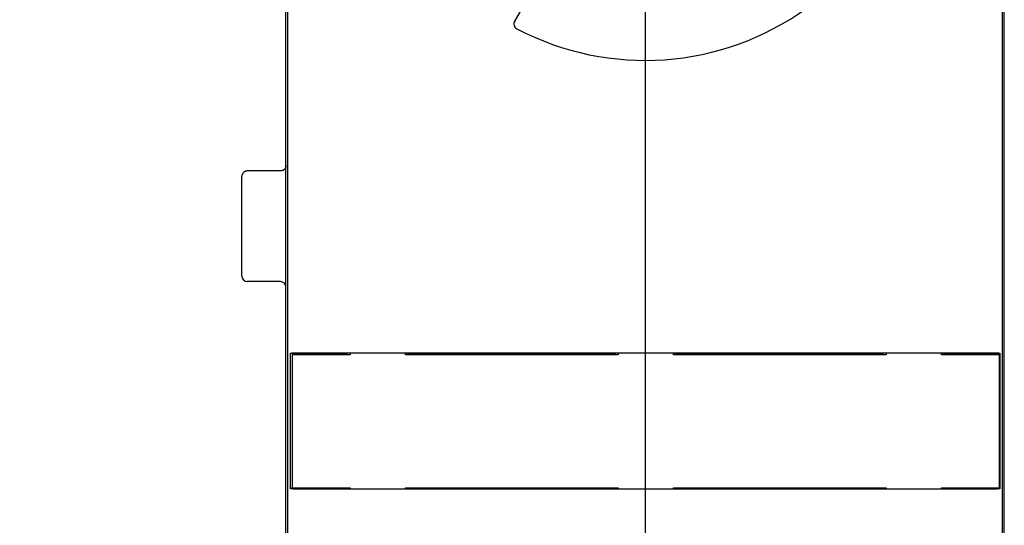
# Model space of a CAD drawing. Units: inches. Extents: x 0 to 49.2, y 0 to 37.8.
# Drawn here: x 2.1 to 5.6, y 24.2 to 26 of the extents above; entities that cross this region are included whole.
import ezdxf

# ---------------------------------------------------------------- set-up
doc = ezdxf.new("R2010")
doc.units = ezdxf.units.IN
doc.header["$MEASUREMENT"] = 0
doc.linetypes.add('HIDDENNEW0', pattern=[4.5, 1.5, -1.5, 1.5])
doc.layers.add('DIMENSION', color=4, linetype='Continuous')
doc.layers.add('VISIBLE', color=255, linetype='HIDDENNEW0')
doc.styles.add('Dimen_Text', font='romans.shx', dxfattribs={"width": 0.75})
doc.dimstyles.get("Standard").update_dxf_attribs({"dimscale": 3.5, "dimtxt": 0.125, "dimasz": 0.12, "dimexe": 0.08, "dimexo": 0.08, "dimgap": 0.09, "dimtad": 0, "dimtih": 1, "dimtoh": 1, "dimzin": 1, "dimdsep": 46, "dimtxsty": 'Dimen_Text', "dimcen": 0, "dimclrd": 256, "dimclre": 256, "dimclrt": 256, "dimadec": 0, "dimazin": 0, "dimtfac": 1, "dimtofl": 0, "dimtmove": 0, "dimatfit": 2, "dimfxl": 0, "dimtolj": 1, "dimtzin": 0, "dimlwd": -1, "dimlwe": -1, "dimarcsym": 0})

# ---------------------------------------------------------------- blocks, each defined once
blk = doc.blocks.new('OS800L04 FRONT')
at = {"layer": 'VISIBLE', "linetype": 'Continuous'}
for p, q in [((-32.5, -102.5), (-32.50001, 102.5)), ((32.5, -70.66722), (32.5, -1.08025)), ((-32.35003, -11.33118), (-32.35003, -70.07354)), ((-11.80677, -21.44999), (-6.04771, -11.47498)), ((32.35003, -70.07354), (32.35003, -11.33118)), ((-36.5, -44.5), (-36.5, -35.5)), ((-32.99999, -35.00003), (-36.00006, -35.00003)), ((-32.99999, -45), (-36.00006, -45)), ((-32.10568, -51.51004), (-32.10029, -51.48297)), ((-32.10568, -63.68996), (-32.10568, -51.51004)), ((-26.99998, -51.51004), (-32.10568, -51.51004)), ((-26.67962, -51.63616), (-31.92962, -51.63616)), ((-31.92962, -51.63616), (-31.92962, -63.63616)), ((-31.60034, -51.43996), (31.60034, -51.43996)), ((-27, -51.48374), (-27, -51.50999)), ((-27, -51.50999), (-26.99998, -51.63615)), ((-26.67957, -51.48379), (-26.99998, -51.48379)), ((-26.67962, -51.44), (-26.67962, -51.63616)), ((-21.67962, -51.63616), (-21.67962, -51.44)), ((-2.42962, -51.63616), (-21.67962, -51.63616)), ((-21.50004, -51.48379), (-21.67959, -51.48379)), ((-21.50004, -51.63615), (-21.5, -51.50999)), ((-2.74997, -51.51004), (-21.50004, -51.51004)), ((-21.5, -51.50999), (-21.5, -51.48374)), ((-2.75, -51.48374), (-2.75, -51.50999)), ((-2.75, -51.50999), (-2.74997, -51.63615)), ((-2.42956, -51.48379), (-2.74997, -51.48379)), ((-2.42962, -51.44), (-2.42962, -51.63616)), ((2.57038, -51.63616), (2.57038, -51.44)), ((21.82038, -51.63616), (2.57038, -51.63616)), ((2.74997, -51.48379), (2.57043, -51.48379)), ((2.74997, -51.63615), (2.75, -51.50999)), ((21.50004, -51.51004), (2.74997, -51.51004)), ((2.75, -51.50999), (2.75, -51.48374)), ((21.5, -51.48374), (21.5, -51.50999)), ((21.5, -51.50999), (21.50004, -51.63615)), ((21.82033, -51.48379), (21.50004, -51.48379)), ((21.82038, -51.44), (21.82038, -51.63616)), ((26.99998, -51.48379), (26.82032, -51.48379)), ((26.82038, -51.63616), (26.82038, -51.44)), ((32.07038, -51.63616), (26.82038, -51.63616)), ((26.99998, -51.63615), (27, -51.50999)), ((32.10568, -51.51004), (26.99998, -51.51004)), ((27, -51.50999), (27, -51.48374)), ((32.07038, -63.63616), (32.07038, -51.63616)), ((32.10029, -51.48297), (32.10568, -51.51004)), ((32.10568, -51.51004), (32.10568, -63.68996)), ((-32.10568, -63.68996), (-26.99998, -63.68996)), ((-32.10029, -63.71703), (-32.10568, -63.68996)), ((-31.92962, -63.63616), (-26.67962, -63.63616)), ((31.60034, -63.76004), (-31.60034, -63.76004)), ((-26.99998, -63.63616), (-27, -63.69001)), ((-27, -63.69001), (-27, -63.71626)), ((-26.99998, -63.71621), (-26.67957, -63.71621)), ((-26.67962, -63.63616), (-26.67962, -63.76)), ((-21.67962, -63.76), (-21.67962, -63.63616)), ((-21.67962, -63.63616), (-2.42962, -63.63616)), ((-21.67959, -63.71621), (-21.50004, -63.71621)), ((-21.5, -63.69001), (-21.50004, -63.63616)), ((-21.50004, -63.68996), (-2.74997, -63.68996)), ((-21.5, -63.71626), (-21.5, -63.69001)), ((-2.74997, -63.63616), (-2.75, -63.69001)), ((-2.75, -63.69001), (-2.75, -63.71626)), ((-2.74997, -63.71621), (-2.42956, -63.71621)), ((-2.42962, -63.63616), (-2.42962, -63.76)), ((2.57038, -63.76), (2.57038, -63.63616)), ((2.57038, -63.63616), (21.82038, -63.63616)), ((2.57043, -63.71621), (2.74997, -63.71621)), ((2.75, -63.69001), (2.74997, -63.63616)), ((2.74997, -63.68996), (21.50004, -63.68996)), ((2.75, -63.71626), (2.75, -63.69001)), ((21.50004, -63.63616), (21.5, -63.69001)), ((21.5, -63.69001), (21.5, -63.71625)), ((21.50004, -63.71621), (21.82033, -63.71621)), ((21.82038, -63.63616), (21.82038, -63.76)), ((26.82032, -63.71621), (26.99998, -63.71621)), ((26.82038, -63.76), (26.82038, -63.63616)), ((26.82038, -63.63616), (32.07038, -63.63616)), ((27, -63.69001), (26.99998, -63.63616)), ((26.99998, -63.68996), (32.10568, -63.68996)), ((27, -63.71625), (27, -63.69001)), ((32.10568, -63.68996), (32.10029, -63.71703))]:
    blk.add_line(p, q, dxfattribs=at)
for points in [[(-32.50004, -34.49996), (-32.50018, -34.51181, -0.00614766), (-32.5006, -34.52375, -0.00597012), (-32.50133, -34.5358, -0.0059273), (-32.50234, -34.54794, -0.00605886), (-32.50367, -34.56015, -0.00612277), (-32.50531, -34.57243, -0.00617002), (-32.50727, -34.58477, -0.00620381), (-32.50956, -34.59715, -0.00626923), (-32.51219, -34.60957, -0.00630824), (-32.51514, -34.62201, -0.00636456), (-32.51844, -34.63445, -0.00639927), (-32.52209, -34.64689, -0.00645307), (-32.52608, -34.65931, -0.00648563), (-32.53042, -34.6717, -0.00653469), (-32.53512, -34.68404, -0.00656423), (-32.54017, -34.69631, -0.00660863), (-32.54557, -34.70851, -0.00663508), (-32.55132, -34.72063, -0.00667436), (-32.55743, -34.73263, -0.00669746), (-32.56388, -34.74452, -0.0067313), (-32.57068, -34.75626, -0.00675087), (-32.57781, -34.76786, -0.00677898), (-32.58529, -34.7793, -0.00679485), (-32.59309, -34.79055, -0.00681701), (-32.60122, -34.80161, -0.00682901), (-32.60967, -34.81247, -0.00684488), (-32.61843, -34.8231, -0.00685307), (-32.62748, -34.8335, -0.00686306), (-32.63683, -34.84365, -0.00686663), (-32.64645, -34.85355, -0.00686838), (-32.65635, -34.86318, -0.00686722), (-32.6665, -34.87253, -0.00686286), (-32.6769, -34.88158, -0.00685841), (-32.68753, -34.89034, -0.00684905), (-32.69839, -34.89878, -0.00684111), (-32.70945, -34.90691, -0.00682517), (-32.7207, -34.91472, -0.00681309), (-32.73214, -34.9222, -0.00679082), (-32.74373, -34.92933, -0.00677533), (-32.75548, -34.93613, -0.00674808), (-32.76737, -34.94258, -0.00672753), (-32.77937, -34.94869, -0.00669102), (-32.79148, -34.95444, -0.00667187), (-32.80368, -34.95985, -0.00664251), (-32.81596, -34.9649, -0.00660259), (-32.82829, -34.9696, -0.00652456), (-32.84067, -34.97394, -0.00654261), (-32.85309, -34.97794, -0.00660724), (-32.86555, -34.98159, -0.00641317), (-32.87797, -34.98489, -0.00598829), (-32.89031, -34.98785, -0.00649379), (-32.90282, -34.99048, -0.00755859), (-32.91558, -34.99278, -0.00584912), (-32.92754, -34.99474, -0.00230837), (-32.93834, -34.99635, -0.00789399), (-32.95203, -34.99772, -0.01335845), (-32.97286, -34.99895, -0.00669642), (-32.99999, -35.00003, -0.00363167)], [(-36.00006, -35.00003), (-36.0119, -35.00017, 0.0061501), (-36.02384, -35.00059, 0.00597233), (-36.03588, -35.00131, 0.00592934), (-36.04801, -35.00233, 0.00606078), (-36.06022, -35.00366, 0.00612453), (-36.0725, -35.0053, 0.0061716), (-36.08483, -35.00726, 0.00620521), (-36.09721, -35.00955, 0.00627044), (-36.10962, -35.01218, 0.00630925), (-36.12206, -35.01513, 0.00636537), (-36.1345, -35.01844, 0.00639986), (-36.14693, -35.02208, 0.00645345), (-36.15935, -35.02608, 0.00648578), (-36.17173, -35.03042, 0.00653461), (-36.18406, -35.03512, 0.00656392), (-36.19634, -35.04016, 0.0066081), (-36.20854, -35.04557, 0.0066343), (-36.22065, -35.05132, 0.00667334), (-36.23265, -35.05742, 0.0066962), (-36.24453, -35.06387, 0.00672981), (-36.25628, -35.07067, 0.00674914), (-36.26787, -35.07781, 0.00677703), (-36.2793, -35.08529, 0.00679267), (-36.29056, -35.09309, 0.00681458), (-36.30162, -35.10122, 0.00682639), (-36.31247, -35.10966, 0.00684215), (-36.3231, -35.11842, 0.00685002), (-36.33351, -35.12747, 0.00685944), (-36.34366, -35.13682, 0.00686336), (-36.35356, -35.14645, 0.00686664), (-36.36318, -35.15635, 0.00686659), (-36.37253, -35.1665, 0.0068632), (-36.38158, -35.1769, 0.00685913), (-36.39034, -35.18753, 0.00684959), (-36.39878, -35.19839, 0.00684161), (-36.40692, -35.20945, 0.0068258), (-36.41472, -35.2207, 0.00681379), (-36.4222, -35.23213, 0.00679155), (-36.42933, -35.24373, 0.00677609), (-36.43613, -35.25548, 0.00674889), (-36.44258, -35.26736, 0.00672839), (-36.44869, -35.27936, 0.0066919), (-36.45444, -35.29147, 0.00667279), (-36.45985, -35.30367, 0.00664346), (-36.4649, -35.31595, 0.00660356), (-36.4696, -35.32828, 0.00652555), (-36.47394, -35.34066, 0.00654363), (-36.47794, -35.35309, 0.00660829), (-36.48158, -35.36555, 0.0064142), (-36.48489, -35.37796, 0.00598927), (-36.48784, -35.3903, 0.00649487), (-36.49047, -35.40281, 0.00755985), (-36.49277, -35.41557, 0.0058501), (-36.49473, -35.42753, 0.00230876), (-36.49633, -35.43833, 0.00789532), (-36.4977, -35.45202, 0.01336069), (-36.49893, -35.47285, 0.00669753), (-36.50001, -35.49998, 0.00363227)], [(-32.10029, -51.48297), (-32.09951, -51.48122, -0.09520254), (-32.09794, -51.47948, -0.06487599), (-32.09556, -51.47777, -0.04072385), (-32.09241, -51.47607, -0.02671864), (-32.08848, -51.47439, -0.01841787), (-32.08383, -51.47273, -0.01352982), (-32.07842, -51.4711, -0.01023469), (-32.07232, -51.46949, -0.00806032), (-32.06551, -51.46791, -0.00647836), (-32.05803, -51.46636, -0.00535979), (-32.04988, -51.46484, -0.00449445), (-32.04109, -51.46334, -0.00384981), (-32.03166, -51.46188, -0.00332969), (-32.02163, -51.46045, -0.00292809), (-32.01099, -51.45906, -0.00259354), (-31.99979, -51.45771, -0.00232852), (-31.98801, -51.45639, -0.00210214), (-31.97569, -51.45511, -0.00191955), (-31.96284, -51.45388, -0.00176062), (-31.94948, -51.45268, -0.00163114), (-31.93562, -51.45153, -0.00151588), (-31.92129, -51.45043, -0.00142092), (-31.90648, -51.44937, -0.00133722), (-31.89124, -51.44836, -0.00127003), (-31.87556, -51.4474, -0.00120342), (-31.85948, -51.44649, -0.00114477), (-31.84301, -51.44564, -0.00110772), (-31.82614, -51.44483, -0.00109191), (-31.80887, -51.44409, -0.00102348), (-31.79135, -51.4434, -0.00092755), (-31.77361, -51.44277, -0.00100373), (-31.75524, -51.4422, -0.0011782), (-31.73611, -51.44169, -0.00086321), (-31.71796, -51.44124, -0.00026752), (-31.7014, -51.44087, -0.00121955), (-31.67962, -51.44054, -0.00206588), (-31.64546, -51.44024, -0.00097715), (-31.60034, -51.43996, -0.00050521)], [(31.60034, -51.43996), (31.62045, -51.44, -0.00087062), (31.64037, -51.44011, -0.00089505), (31.66009, -51.44029, -0.0009054), (31.67962, -51.44054, -0.00090086), (31.6989, -51.44086, -0.00090601), (31.71795, -51.44124, -0.00091443), (31.73673, -51.44169, -0.00092729), (31.75524, -51.4422, -0.00093959), (31.77344, -51.44277, -0.00095817), (31.79134, -51.4434, -0.00097769), (31.80891, -51.44409, -0.00100393), (31.82614, -51.44483, -0.0010316), (31.84299, -51.44564, -0.00106717), (31.85948, -51.44649, -0.00110523), (31.87556, -51.4474, -0.00115277), (31.89124, -51.44836, -0.00120428), (31.90648, -51.44937, -0.00126757), (31.92128, -51.45043, -0.00133697), (31.93561, -51.45153, -0.00142179), (31.94948, -51.45268, -0.00151626), (31.96283, -51.45388, -0.00163091), (31.97569, -51.45511, -0.00175965), (31.988, -51.45639, -0.0019199), (31.99978, -51.45771, -0.00210655), (32.01099, -51.45906, -0.00232774), (32.02163, -51.46045, -0.00257506), (32.03165, -51.46188, -0.00293168), (32.04108, -51.46334, -0.0034106), (32.04987, -51.46484, -0.00383531), (32.05803, -51.46636, -0.00413728), (32.06549, -51.4679, -0.00542191), (32.07232, -51.46949, -0.00807537), (32.07845, -51.47116, -0.00779647), (32.08382, -51.47273, -0.00281277), (32.08834, -51.47417, -0.01484501), (32.09241, -51.47607, -0.04772474), (32.09641, -51.47904, -0.04529899), (32.10029, -51.48297, -0.03345638)], [(-31.60034, -63.76004), (-31.62045, -63.76, -0.00087057), (-31.64037, -63.75989, -0.00089499), (-31.6601, -63.75971, -0.00090534), (-31.67962, -63.75946, -0.0009008), (-31.69891, -63.75914, -0.00090595), (-31.71796, -63.75876, -0.00091437), (-31.73674, -63.75831, -0.00092724), (-31.75524, -63.7578, -0.00093953), (-31.77345, -63.75723, -0.00095812), (-31.79135, -63.7566, -0.00097763), (-31.80891, -63.75591, -0.00100387), (-31.82614, -63.75517, -0.00103155), (-31.843, -63.75436, -0.00106711), (-31.85948, -63.75351, -0.00110517), (-31.87557, -63.7526, -0.00115271), (-31.89124, -63.75164, -0.00120422), (-31.90648, -63.75063, -0.00126751), (-31.92129, -63.74957, -0.0013369), (-31.93562, -63.74847, -0.00142172), (-31.94948, -63.74732, -0.00151619), (-31.96284, -63.74612, -0.00163084), (-31.97569, -63.74489, -0.00175957), (-31.98801, -63.74361, -0.00191982), (-31.99979, -63.74229, -0.00210646), (-32.01099, -63.74094, -0.00232765), (-32.02163, -63.73955, -0.00257496), (-32.03166, -63.73812, -0.00293157), (-32.04109, -63.73666, -0.00341048), (-32.04988, -63.73516, -0.00383519), (-32.05803, -63.73364, -0.00413717), (-32.0655, -63.7321, -0.00542178), (-32.07232, -63.73051, -0.00807522), (-32.07846, -63.72884, -0.00779638), (-32.08382, -63.72727, -0.00281275), (-32.08834, -63.72583, -0.01484498), (-32.09241, -63.72393, -0.04772588), (-32.09641, -63.72096, -0.04530178), (-32.10029, -63.71703, -0.03345919)], [(32.10029, -63.71703), (32.09951, -63.71878, -0.09519901), (32.09794, -63.72052, -0.06487035), (32.09556, -63.72223, -0.04071967), (32.09241, -63.72393, -0.02671588), (32.08848, -63.72561, -0.01841604), (32.08382, -63.72727, -0.01352854), (32.07842, -63.7289, -0.01023376), (32.07232, -63.73051, -0.00805962), (32.0655, -63.73209, -0.00647782), (32.05803, -63.73364, -0.00535936), (32.04987, -63.73516, -0.0044941), (32.04108, -63.73666, -0.00384953), (32.03166, -63.73812, -0.00332945), (32.02163, -63.73955, -0.00292788), (32.01099, -63.74094, -0.00259337), (31.99978, -63.74229, -0.00232836), (31.988, -63.74361, -0.002102), (31.97569, -63.74489, -0.00191942), (31.96283, -63.74612, -0.0017605), (31.94948, -63.74732, -0.00163104), (31.93561, -63.74847, -0.00151578), (31.92128, -63.74957, -0.00142084), (31.90648, -63.75063, -0.00133714), (31.89124, -63.75164, -0.00126995), (31.87556, -63.7526, -0.00120335), (31.85948, -63.75351, -0.00114471), (31.843, -63.75436, -0.00110766), (31.82614, -63.75517, -0.00109185), (31.80887, -63.75591, -0.00102343), (31.79135, -63.7566, -0.0009275), (31.7736, -63.75723, -0.00100367), (31.75524, -63.7578, -0.00117814), (31.7361, -63.75831, -0.00086317), (31.71795, -63.75876, -0.0002675), (31.70139, -63.75913, -0.00121948), (31.67962, -63.75946, -0.00206578), (31.64545, -63.75976, -0.0009771), (31.60034, -63.76004, -0.00050518)]]:
    blk.add_lwpolyline(points, format="xyb", dxfattribs=at)
for centre, radius, start, end in [((0, 0), 25, 242.33925, 72.66075), ((-11.37377, -21.69994), 0.5, 150, 242.33925), ((-36, -44.5), 0.5, 180, 270), ((-33, -45.5), 0.5, 0.0000011, 90.000001), ((-2.75, -63.3), 0.5, 310.50891, 311.106)]:
    blk.add_arc(centre, radius, start, end, dxfattribs=at)
blk = doc.blocks.new('*D45')
at = {"layer": 'Defpoints', "color": 0}
for p in [(4.3449, 26.8178), (3.656, 22.2509), (3.656, 21.2752)]:
    blk.add_point(p, dxfattribs=at)
at = {"layer": 'DIMENSION'}
for p, q in [((4.3449, 26.5378), (4.3449, 20.9952)), ((3.656, 21.9709), (3.656, 20.9952)), ((3.236, 21.2752), (2.816, 21.2752)), ((4.7649, 21.2752), (5.1849, 21.2752))]:
    blk.add_line(p, q, dxfattribs=at)
for points in [[(3.236, 21.3452), (3.236, 21.2052), (3.656, 21.2752)], [(4.7649, 21.3452), (4.7649, 21.2052), (4.3449, 21.2752)]]:
    blk.add_solid(points, dxfattribs=at)
at = {"layer": 'DIMENSION', "insert": (2.0088, 21.2752), "char_height": 0.4375, "attachment_point": 5, "style": 'Dimen_Text'}
blk.add_mtext('\\A1;0.69', dxfattribs=at)

msp = doc.modelspace()

# ---------------------------------------------------------------- block references
at = {"layer": 'VISIBLE', "color": 2, "linetype": 'Continuous', "xscale": 0.03937007874014853, "yscale": 0.03937007874014853, "zscale": 0.03937007874015748}
msp.add_blockref('OS800L04 FRONT', (4.3449, 26.8178), dxfattribs=at)

# ---------------------------------------------------------------- dimensions: what is measured, and where the dimension line sits
at = {"layer": 'DIMENSION'}
dim = msp.add_linear_dim(base=(3.656, 21.2752), p1=(4.3449, 26.8178), p2=(3.656, 22.2509), dimstyle='Standard', override={"dimpost": '\\X'}, dxfattribs=at)
dim.commit()
dim.dimension.update_dxf_attribs({"geometry": '*D45', "text_midpoint": (2.0088, 21.2752), "dimtype": 160})

doc.saveas('drawing.dxf')
